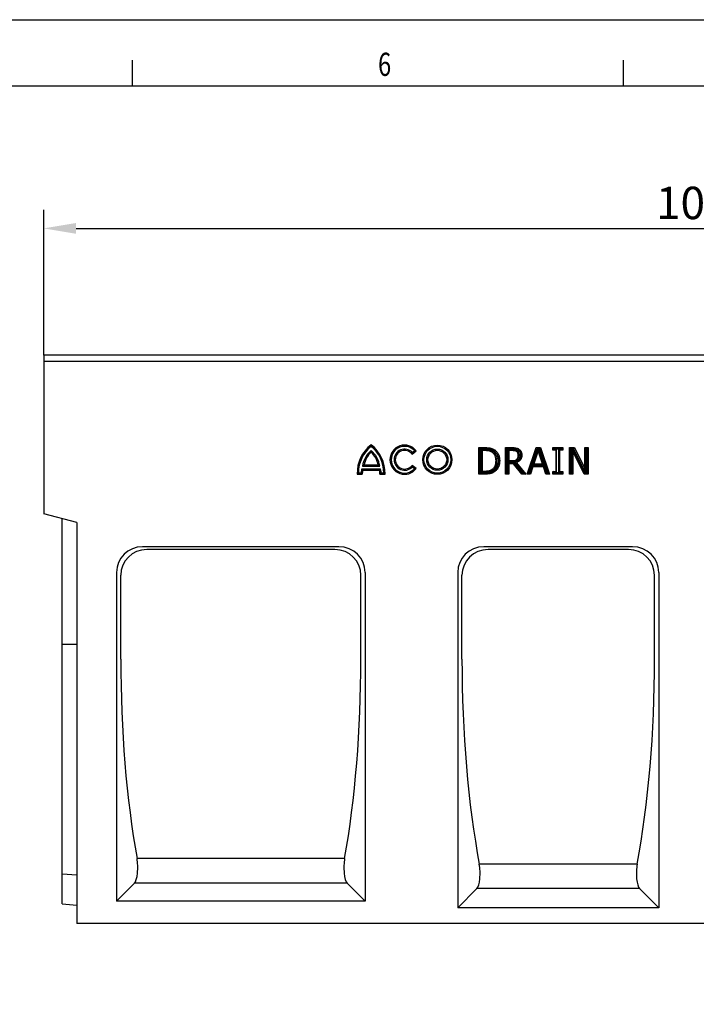
# Model space of a CAD drawing. Extents: x 93 to 3063, y 21 to 2121.
# Drawn here: x 751 to 1262, y 1377 to 2121 of the extents above; entities that cross this region are included whole.
import ezdxf

# ---------------------------------------------------------------- set-up
doc = ezdxf.new("R2010")
doc.units = 0
doc.header["$LTSCALE"] = 7
doc.header["$MEASUREMENT"] = 0
doc.layers.get('DEFPOINTS').update_dxf_attribs({"linetype": 'CONTINUOUS'})
doc.layers.add('AM_0', color=7, linetype='CONTINUOUS', lineweight=30)
for name, color, linetype in [('AM_BOR', 7, 'CONTINUOUS'), ('DUENN-18', 94, 'CONTINUOUS'), ('SICHTBAR', 7, 'CONTINUOUS')]:
    doc.layers.add(name, color=color, linetype=linetype)
doc.styles.add('BEMSTIL', font='isocp3.shx', dxfattribs={"width": 0.8})
doc.styles.get("Standard").update_dxf_attribs({"font": 'SIMPLEX.SHX', "width": 0.8})
doc.dimstyles.new('BEMASS', dxfattribs={"dimtxt": 3.5, "dimasz": 3.5, "dimexe": 1.4, "dimexo": 0, "dimgap": 2, "dimtad": 1, "dimtxsty": 'BEMSTIL', "dimcen": 3, "dimclrd": 3, "dimclre": 3, "dimclrt": 3, "dimadec": 0, "dimazin": 0, "dimtfac": 0.875, "dimtmove": 2, "dimatfit": 3, "dimfxl": 1, "dimtolj": 1, "dimlwd": 25, "dimlwe": 25, "dimarcsym": 0})

# ---------------------------------------------------------------- blocks, each defined once
blk = doc.blocks.new('A2')
at = {"layer": 'AM_BOR', "color": 22}
for p, q in [((148.5, 410), (148.5, 413.9)), ((222.75, 410), (222.75, 413.9))]:
    blk.add_line(p, q, dxfattribs=at)
blk.add_lwpolyline([(0, 420), (594, 420), (594, 0), (0, 0)], close=True, dxfattribs=at)
at = {"layer": 'AM_BOR', "color": 7, "flags": 128}
blk.add_lwpolyline([(10, 10), (10, 410), (584, 410), (584, 10), (10, 10)], dxfattribs=at)
at = {"layer": 'AM_BOR', "color": 22, "width": 0.75}
blk.add_text('6', height=3.5, dxfattribs=at).set_placement((185.62, 411.5))
blk = doc.blocks.new('Razítko_Nové_1')
at = {"layer": 'AM_0', "lineweight": 0}
blk.add_blockref('A2', (2325.9, 849.37), dxfattribs=at)
blk = doc.blocks.new('*D96')
at = {"layer": 'DEFPOINTS', "color": 0, "linetype": 'Continuous', "transparency": 16777216}
for p in [(1768.73, 1963.34), (768.73, 1867.56), (1768.73, 1867.56)]:
    blk.add_point(p, dxfattribs=at)
at = {"layer": 'SICHTBAR', "color": 3, "linetype": 'Continuous', "lineweight": 25, "transparency": 16777216}
for p, q in [((768.73, 1867.56), (768.73, 1977.34)), ((1768.73, 1867.56), (1768.73, 1977.34)), ((793.23, 1963.34), (1744.23, 1963.34))]:
    blk.add_line(p, q, dxfattribs=at)
at = {"layer": 'SICHTBAR', "color": 3, "linetype": 'Continuous', "transparency": 16777216}
for points in [[(793.23, 1967.43), (793.23, 1959.26), (768.73, 1963.34)], [(1744.23, 1967.43), (1744.23, 1959.26), (1768.73, 1963.34)]]:
    blk.add_solid(points, dxfattribs=at)
at = {"layer": 'SICHTBAR', "color": 4, "linetype": 'Continuous', "lineweight": 30, "transparency": 16777216, "insert": (1268.73, 1982.59), "char_height": 24.5, "attachment_point": 5, "style": 'BEMSTIL'}
blk.add_mtext('\\A1;1000', dxfattribs=at)

msp = doc.modelspace()

# ---------------------------------------------------------------- linework, layer by layer
at = {"layer": 'DUENN-18'}
for p, q in [((1016.26, 1798.46), (1016.26, 1799.64)), ((1047.17, 1792.72), (1050.33, 1795.14)), ((1047.3, 1793.99), (1048.99, 1795.29)), ((1097.76, 1797.56), (1102.29, 1797.56)), ((1097.76, 1777.56), (1097.76, 1797.56)), ((1098.69, 1796.63), (1097.76, 1797.56)), ((1098.69, 1796.63), (1102.29, 1796.63)), ((1098.69, 1778.49), (1098.69, 1796.63)), ((1099.36, 1796.21), (1099.36, 1778.91)), ((1099.36, 1796.21), (1100.29, 1795.28)), ((1102.33, 1796.21), (1099.36, 1796.21)), ((1100.29, 1795.28), (1100.29, 1779.84)), ((1102.33, 1795.28), (1100.29, 1795.28)), ((1117.83, 1797.56), (1122.94, 1797.56)), ((1117.83, 1777.56), (1117.83, 1797.56)), ((1118.76, 1796.63), (1117.83, 1797.56)), ((1118.76, 1796.63), (1122.94, 1796.63)), ((1118.76, 1778.49), (1118.76, 1796.63)), ((1119.43, 1796.21), (1119.43, 1786.75)), ((1119.43, 1796.21), (1120.36, 1795.28)), ((1123, 1796.21), (1119.43, 1796.21)), ((1120.36, 1795.28), (1120.36, 1787.69)), ((1123, 1795.28), (1120.36, 1795.28)), ((1123, 1796.21), (1123, 1795.28)), ((1134.11, 1777.56), (1140.93, 1797.56)), ((1135.41, 1778.49), (1141.6, 1796.63)), ((1142.09, 1796.63), (1138.07, 1784.47)), ((1142.58, 1795.14), (1139.36, 1785.41)), ((1140.93, 1797.56), (1144.25, 1797.56)), ((1141.6, 1796.63), (1140.93, 1797.56)), ((1141.6, 1796.63), (1142.09, 1796.63)), ((1142.58, 1796.98), (1142.09, 1796.63)), ((1142.58, 1796.98), (1142.58, 1795.14)), ((1142.58, 1796.98), (1143.07, 1796.63)), ((1145.82, 1785.41), (1142.58, 1795.14)), ((1143.07, 1796.63), (1143.58, 1796.63)), ((1147.11, 1784.47), (1143.07, 1796.63)), ((1143.58, 1796.63), (1144.25, 1797.56)), ((1143.58, 1796.63), (1149.77, 1778.49)), ((1144.25, 1797.56), (1151.07, 1777.56)), ((1153.68, 1797.56), (1161.28, 1797.56)), ((1153.68, 1795.53), (1153.68, 1797.56)), ((1154.61, 1796.63), (1153.68, 1797.56)), ((1154.61, 1796.47), (1153.68, 1795.53)), ((1156.21, 1795.53), (1153.68, 1795.53)), ((1154.61, 1796.63), (1160.34, 1796.63)), ((1154.61, 1796.47), (1154.61, 1796.63)), ((1156.32, 1796.47), (1154.61, 1796.47)), ((1156.32, 1796.47), (1156.21, 1795.53)), ((1156.21, 1779.58), (1156.21, 1795.53)), ((1156.32, 1778.65), (1156.32, 1796.47)), ((1157.81, 1796.47), (1158.74, 1795.53)), ((1160.34, 1796.47), (1157.81, 1796.47)), ((1157.81, 1796.47), (1157.81, 1778.65)), ((1158.74, 1795.53), (1158.74, 1779.58)), ((1161.28, 1795.53), (1158.74, 1795.53)), ((1160.34, 1796.63), (1161.28, 1797.56)), ((1160.34, 1796.63), (1160.34, 1796.47)), ((1160.34, 1796.47), (1161.28, 1795.53)), ((1161.28, 1797.56), (1161.28, 1795.53)), ((1166.16, 1797.56), (1169.95, 1797.56)), ((1166.16, 1777.56), (1166.16, 1797.56)), ((1167.09, 1796.63), (1166.16, 1797.56)), ((1167.09, 1778.49), (1167.09, 1796.63)), ((1167.09, 1796.63), (1167.76, 1796.63)), ((1168.17, 1797.03), (1167.76, 1796.63)), ((1167.76, 1796.63), (1167.76, 1778.49)), ((1168.17, 1797.03), (1168.69, 1794.81)), ((1168.17, 1797.03), (1168.83, 1796.63)), ((1168.69, 1794.81), (1168.69, 1777.56)), ((1177.32, 1777.56), (1168.69, 1794.81)), ((1177.9, 1778.49), (1168.83, 1796.63)), ((1168.83, 1796.63), (1169.37, 1796.63)), ((1169.37, 1796.63), (1169.95, 1797.56)), ((1169.37, 1796.63), (1178.37, 1778.49)), ((1169.95, 1797.56), (1177.81, 1781.72)), ((1177.81, 1797.56), (1180.34, 1797.56)), ((1177.81, 1781.72), (1177.81, 1797.56)), ((1178.74, 1796.63), (1177.81, 1797.56)), ((1178.74, 1778.49), (1178.74, 1796.63)), ((1178.74, 1796.63), (1179.41, 1796.63)), ((1179.41, 1796.63), (1180.34, 1797.56)), ((1179.41, 1796.63), (1179.41, 1778.49)), ((1180.34, 1797.56), (1180.34, 1777.56)), ((1119.43, 1786.75), (1120.36, 1787.69)), ((1120.36, 1787.69), (1122.71, 1787.69)), ((1009.29, 1781.41), (1023.23, 1781.41)), ((1009.77, 1783.52), (1010.88, 1784.45)), ((1009.77, 1783.52), (1022.75, 1783.52)), ((1009.97, 1780.48), (1022.55, 1780.48)), ((1010.88, 1784.45), (1021.64, 1784.45)), ((1022.75, 1783.52), (1021.64, 1784.45)), ((1023.23, 1781.41), (1022.55, 1780.48)), ((1050.33, 1781.69), (1047.17, 1784.12)), ((1047.3, 1782.84), (1047.17, 1784.12)), ((1048.99, 1781.54), (1047.3, 1782.84)), ((1099.36, 1778.91), (1100.29, 1779.84)), ((1100.29, 1779.84), (1102.33, 1779.84)), ((1119.43, 1786.75), (1122.71, 1786.75)), ((1119.43, 1786.34), (1120.36, 1785.41)), ((1124.43, 1786.34), (1119.43, 1786.34)), ((1119.43, 1786.34), (1119.43, 1778.49)), ((1120.36, 1785.41), (1120.36, 1777.56)), ((1123.99, 1785.41), (1120.36, 1785.41)), ((1124.43, 1786.34), (1123.99, 1785.41)), ((1130.29, 1777.56), (1123.99, 1785.41)), ((1130.74, 1778.49), (1124.43, 1786.34)), ((1124.65, 1786.54), (1131.3, 1778.49)), ((1126.17, 1786.16), (1133.28, 1777.56)), ((1137.94, 1784.06), (1136.11, 1778.49)), ((1138.61, 1783.13), (1136.78, 1777.56)), ((1137.94, 1784.06), (1138.61, 1783.13)), ((1147.24, 1784.06), (1137.94, 1784.06)), ((1138.07, 1784.47), (1139.36, 1785.41)), ((1138.07, 1784.47), (1147.11, 1784.47)), ((1146.57, 1783.13), (1138.61, 1783.13)), ((1139.36, 1785.41), (1145.82, 1785.41)), ((1147.11, 1784.47), (1145.82, 1785.41)), ((1147.24, 1784.06), (1146.57, 1783.13)), ((1148.4, 1777.56), (1146.57, 1783.13)), ((1149.07, 1778.49), (1147.24, 1784.06)), ((1178.6, 1778.35), (1177.81, 1781.72)), ((1006.65, 1778.49), (1005.73, 1777.56)), ((1005.73, 1777.56), (1009.58, 1777.56)), ((1006.65, 1778.49), (1008.68, 1778.49)), ((1023.84, 1778.49), (1022.94, 1777.56)), ((1022.94, 1777.56), (1026.79, 1777.56)), ((1023.84, 1778.49), (1025.87, 1778.49)), ((1098.69, 1778.49), (1097.76, 1777.56)), ((1102.34, 1777.56), (1097.76, 1777.56)), ((1102.34, 1778.49), (1098.69, 1778.49)), ((1099.36, 1778.91), (1102.33, 1778.91)), ((1102.34, 1778.49), (1102.34, 1777.56)), ((1118.76, 1778.49), (1117.83, 1777.56)), ((1120.36, 1777.56), (1117.83, 1777.56)), ((1119.43, 1778.49), (1118.76, 1778.49)), ((1119.43, 1778.49), (1120.36, 1777.56)), ((1130.74, 1778.49), (1130.29, 1777.56)), ((1133.28, 1777.56), (1130.29, 1777.56)), ((1131.3, 1778.49), (1130.74, 1778.49)), ((1131.3, 1778.49), (1133.28, 1777.56)), ((1135.41, 1778.49), (1134.11, 1777.56)), ((1136.78, 1777.56), (1134.11, 1777.56)), ((1136.11, 1778.49), (1135.41, 1778.49)), ((1136.11, 1778.49), (1136.78, 1777.56)), ((1149.07, 1778.49), (1148.4, 1777.56)), ((1151.07, 1777.56), (1148.4, 1777.56)), ((1149.77, 1778.49), (1149.07, 1778.49)), ((1149.77, 1778.49), (1151.07, 1777.56)), ((1153.68, 1779.58), (1156.21, 1779.58)), ((1153.68, 1777.56), (1153.68, 1779.58)), ((1154.61, 1778.65), (1153.68, 1779.58)), ((1154.61, 1778.49), (1153.68, 1777.56)), ((1161.28, 1777.56), (1153.68, 1777.56)), ((1154.61, 1778.49), (1154.61, 1778.65)), ((1154.61, 1778.65), (1156.32, 1778.65)), ((1160.34, 1778.49), (1154.61, 1778.49)), ((1156.32, 1778.65), (1156.21, 1779.58)), ((1157.81, 1778.65), (1158.74, 1779.58)), ((1157.81, 1778.65), (1160.34, 1778.65)), ((1158.74, 1779.58), (1161.28, 1779.58)), ((1160.34, 1778.65), (1161.28, 1779.58)), ((1160.34, 1778.65), (1160.34, 1778.49)), ((1160.34, 1778.49), (1161.28, 1777.56)), ((1161.28, 1779.58), (1161.28, 1777.56)), ((1167.09, 1778.49), (1166.16, 1777.56)), ((1168.69, 1777.56), (1166.16, 1777.56)), ((1167.76, 1778.49), (1167.09, 1778.49)), ((1167.76, 1778.49), (1168.69, 1777.56)), ((1177.9, 1778.49), (1177.32, 1777.56)), ((1180.34, 1777.56), (1177.32, 1777.56)), ((1178.37, 1778.49), (1177.9, 1778.49)), ((1178.6, 1778.35), (1178.37, 1778.49)), ((1178.6, 1778.35), (1178.74, 1778.49)), ((1179.41, 1778.49), (1178.74, 1778.49)), ((1179.41, 1778.49), (1180.34, 1777.56)), ((988.74, 1720.44), (846.72, 1720.44)), ((1210.74, 1720.44), (1104.72, 1720.44)), ((826.95, 1637.56), (826.95, 1701.05)), ((1008.52, 1637.56), (1008.52, 1701.05)), ((1084.95, 1637.56), (1084.95, 1701.05)), ((1230.52, 1637.56), (1230.52, 1701.05)), ((996.22, 1486.95), (839.25, 1486.95)), ((1217.41, 1482.56), (1098.05, 1482.56)), ((823.73, 1454.56), (837.36, 1468.19)), ((998.1, 1468.19), (837.36, 1468.19)), ((1011.73, 1454.56), (998.1, 1468.19)), ((1081.73, 1449.56), (1096.25, 1464.08)), ((1219.21, 1464.08), (1096.25, 1464.08)), ((1233.73, 1449.56), (1219.21, 1464.08))]:
    msp.add_line(p, q, dxfattribs=at)
at = {"layer": 'DUENN-18', "flags": 128}
for points in [[(1102.29, 1796.63), (1102.29, 1796.91), (1102.29, 1797.19), (1102.29, 1797.56)], [(1102.33, 1796.21), (1102.33, 1795.93), (1102.33, 1795.65), (1102.33, 1795.28)], [(1108.1, 1794.87), (1107.96, 1794.63), (1107.82, 1794.39), (1107.62, 1794.07)], [(1108.9, 1795.19), (1109.16, 1795.58), (1109.41, 1795.97)], [(1122.94, 1796.63), (1122.94, 1796.91), (1122.94, 1797.19), (1122.94, 1797.56)], [(1126.71, 1795.37), (1126.55, 1795.13), (1126.39, 1794.9), (1126.19, 1794.59)], [(1127.47, 1795.71), (1127.62, 1795.94), (1127.78, 1796.18), (1127.99, 1796.49)], [(1111.6, 1787.58), (1111.32, 1787.58), (1111.04, 1787.58), (1110.67, 1787.58)], [(1112.52, 1787.54), (1112.8, 1787.54), (1113.08, 1787.54), (1113.45, 1787.54)], [(1122.71, 1786.75), (1122.71, 1787.03), (1122.71, 1787.31), (1122.71, 1787.69)], [(1126.97, 1788.06), (1126.78, 1788.26), (1126.58, 1788.46), (1126.32, 1788.73)], [(1128.39, 1791.92), (1128.11, 1791.92), (1127.83, 1791.92), (1127.45, 1791.91)], [(1129.3, 1792.08), (1129.58, 1792.08), (1129.86, 1792.08), (1130.24, 1792.08)], [(1102.33, 1778.91), (1102.33, 1779.19), (1102.33, 1779.46), (1102.33, 1779.84)], [(1108.41, 1780.4), (1108.25, 1780.63), (1108.09, 1780.86), (1107.88, 1781.17)], [(1108.88, 1779.94), (1109.14, 1779.55), (1109.39, 1779.16)], [(1124.65, 1786.54), (1125.41, 1786.35), (1126.17, 1786.16)]]:
    msp.add_lwpolyline(points, dxfattribs=at)
at = {"layer": 'DUENN-18'}
for radius in [11.04, 10.11, 8.02, 7.09]:
    msp.add_circle((1066.32, 1788.42), radius, dxfattribs=at)
for centre, radius, start, end in [((1032.36, 1778.41), 26.64, 127.17751, 181.83487), ((1032.36, 1778.41), 25.71, 128.77088, 179.82264), ((1028.8, 1780.82), 19.22, 130.72452, 171.95093), ((1000.16, 1778.41), 26.64, 358.16513, 52.82249), ((1000.16, 1778.41), 25.71, 0.17736, 51.22912), ((1003.72, 1780.82), 19.22, 8.04907, 49.27548), ((1041.57, 1788.42), 11.05, 37.5, 322.5), ((1041.57, 1788.42), 10.12, 42.789, 317.211), ((1041.57, 1788.42), 8, 44.1981, 315.8019), ((1041.57, 1788.42), 7.06, 37.5, 322.5), ((1028.8, 1780.82), 18.29, 133.29051, 168.57033), ((1003.72, 1780.82), 18.29, 11.42967, 46.70949), ((1019.67, 1777.69), 11.02, 160.28638, 175.84104), ((1019.67, 1777.69), 10.09, 163.97543, 180.75792), ((1012.85, 1777.69), 10.09, 359.24208, 16.02457), ((1012.85, 1777.69), 11.02, 4.15896, 19.71362)]:
    msp.add_arc(centre, radius, start, end, dxfattribs=at)
for centre, major_axis, ratio, start_param, end_param in [((847.65, 1700.13), (17.55, -11.55), 0.952213, 2.175515, 3.701352), ((987.81, 1700.13), (-17.55, -11.55), 0.952213, 2.581833, 4.107671), ((1105.65, 1700.13), (17.55, -11.55), 0.952213, 2.175515, 3.701352), ((1209.81, 1700.13), (-17.55, -11.55), 0.952213, 2.581833, 4.107671), ((899.29, 1637.56), (0, 270), 0.267949, 1.570796, 2.162527), ((936.17, 1637.56), (0, 270), 0.267949, 4.120658, 4.712389), ((1157.29, 1637.56), (0, 270), 0.267949, 1.570796, 2.182256), ((1158.17, 1637.56), (0, 270), 0.267949, 4.10093, 4.712389), ((836.51, 1480.09), (0, 12.31), 0.267949, 3.403392, 5.30412), ((998.95, 1480.09), (0, 12.31), 0.267949, 0.979066, 2.879793), ((1095.42, 1475.67), (0, 12), 0.267949, 3.403392, 5.323848), ((1220.04, 1475.67), (0, 12), 0.267949, 0.959337, 2.879793)]:
    msp.add_ellipse(centre, major_axis=major_axis, ratio=ratio, start_param=start_param, end_param=end_param, dxfattribs=at)
for points in [[(1016.26, 1795.39), (1016.26, 1794.98), (1016.26, 1794.56), (1016.26, 1794.13)], [(1048.99, 1795.29), (1049.45, 1795.25), (1049.89, 1795.2), (1050.33, 1795.14)], [(1047.3, 1793.99), (1047.27, 1793.57), (1047.23, 1793.15), (1047.17, 1792.72)], [(1009.29, 1781.41), (1009.51, 1781.1), (1009.74, 1780.79), (1009.97, 1780.48)], [(1048.99, 1781.54), (1049.45, 1781.58), (1049.89, 1781.63), (1050.33, 1781.69)], [(1008.68, 1778.49), (1008.97, 1778.18), (1009.27, 1777.87), (1009.58, 1777.56)], [(1025.87, 1778.49), (1026.18, 1778.18), (1026.49, 1777.87), (1026.79, 1777.56)]]:
    msp.add_open_spline(points, degree=3, dxfattribs=at)
for points, knots in [([(1102.29, 1797.56), (1103.17, 1797.54), (1104.69, 1797.51), (1107.15, 1797.14), (1108.56, 1796.41), (1109.41, 1795.97)], [0, 0, 0, 0, 0.358522, 0.615086, 1, 1, 1, 1]), ([(1102.29, 1796.63), (1102.44, 1796.63), (1102.59, 1796.62), (1102.82, 1796.62), (1102.89, 1796.62), (1103.04, 1796.62), (1103.11, 1796.62), (1103.26, 1796.61), (1103.34, 1796.61), (1103.49, 1796.6), (1103.56, 1796.6), (1103.79, 1796.59), (1103.94, 1796.58), (1104.23, 1796.57), (1104.37, 1796.55), (1104.67, 1796.53), (1104.81, 1796.51), (1105.11, 1796.48), (1105.25, 1796.46), (1105.53, 1796.42), (1105.67, 1796.4), (1105.95, 1796.35), (1106.08, 1796.32), (1106.36, 1796.26), (1106.5, 1796.22), (1106.77, 1796.15), (1106.9, 1796.11), (1107.17, 1796.02), (1107.3, 1795.98), (1107.56, 1795.88), (1107.69, 1795.82), (1107.89, 1795.74), (1107.95, 1795.71), (1108.08, 1795.65), (1108.14, 1795.63), (1108.26, 1795.57), (1108.32, 1795.54), (1108.43, 1795.48), (1108.49, 1795.44), (1108.6, 1795.38), (1108.67, 1795.34), (1108.78, 1795.27), (1108.84, 1795.23), (1108.9, 1795.19)], [0.0004673, 0.0004673, 0.0004673, 0.0004673, 0.0625, 0.0625, 0.09375, 0.09375, 0.125, 0.125, 0.15625, 0.15625, 0.1875, 0.1875, 0.25, 0.25, 0.3125, 0.3125, 0.375, 0.375, 0.4375, 0.4375, 0.5, 0.5, 0.5625, 0.5625, 0.625, 0.625, 0.6875, 0.6875, 0.75, 0.75, 0.8125, 0.8125, 0.84375, 0.84375, 0.875, 0.875, 0.90625, 0.90625, 0.9375, 0.9375, 0.96875, 0.96875, 0.9969996, 0.9969996, 0.9969996, 0.9969996]), ([(1108.1, 1794.87), (1107.3, 1795.26), (1105.99, 1795.9), (1104, 1796.18), (1102.89, 1796.2), (1102.33, 1796.21)], [0, 0, 0, 0, 0.445455, 0.720486, 1, 1, 1, 1]), ([(1107.62, 1794.07), (1106.81, 1794.46), (1105.57, 1795.05), (1103.73, 1795.25), (1102.8, 1795.27), (1102.33, 1795.28)], [0, 0, 0, 0, 0.487767, 0.742346, 1, 1, 1, 1]), ([(1111.6, 1787.58), (1111.58, 1788.25), (1111.53, 1789.62), (1110.94, 1791.71), (1109.84, 1793.62), (1108.65, 1794.48), (1108.1, 1794.87)], [0, 0, 0, 0, 0.237951, 0.483758, 0.764755, 1, 1, 1, 1]), ([(1108.9, 1795.19), (1109.6, 1794.62), (1111.01, 1793.47), (1112.32, 1790.72), (1112.45, 1788.67), (1112.52, 1787.54)], [0, 0, 0, 0, 0.304178, 0.616057, 1, 1, 1, 1]), ([(1109.41, 1795.97), (1109.58, 1795.86), (1109.75, 1795.74), (1110.08, 1795.49), (1110.23, 1795.37), (1110.69, 1794.96), (1110.97, 1794.67), (1111.5, 1794.04), (1111.74, 1793.71), (1112.17, 1793.02), (1112.36, 1792.67), (1112.7, 1791.93), (1112.85, 1791.54), (1113.08, 1790.76), (1113.17, 1790.36), (1113.32, 1789.57), (1113.37, 1789.16), (1113.42, 1788.56), (1113.43, 1788.36), (1113.45, 1787.95), (1113.45, 1787.74), (1113.45, 1787.54)], [0, 0, 0, 0, 0.0625, 0.0625, 0.125, 0.125, 0.25, 0.25, 0.375, 0.375, 0.5, 0.5, 0.625, 0.625, 0.75, 0.75, 0.875, 0.875, 0.9375, 0.9375, 1, 1, 1, 1]), ([(1122.94, 1797.56), (1123.38, 1797.55), (1124.27, 1797.54), (1125.8, 1797.42), (1127.08, 1797.06), (1127.81, 1796.6), (1127.99, 1796.49)], [0, 0, 0, 0, 0.253155, 0.506469, 0.880518, 1, 1, 1, 1]), ([(1122.94, 1796.63), (1123.16, 1796.63), (1123.37, 1796.62), (1123.79, 1796.61), (1124, 1796.61), (1124.31, 1796.59), (1124.41, 1796.58), (1124.62, 1796.57), (1124.72, 1796.56), (1125.03, 1796.53), (1125.23, 1796.51), (1125.52, 1796.47), (1125.62, 1796.45), (1125.76, 1796.43), (1125.8, 1796.42), (1125.89, 1796.4), (1125.94, 1796.39), (1126.02, 1796.37), (1126.07, 1796.36), (1126.15, 1796.34), (1126.19, 1796.32), (1126.28, 1796.3), (1126.32, 1796.28), (1126.41, 1796.25), (1126.45, 1796.24), (1126.54, 1796.2), (1126.58, 1796.19), (1126.67, 1796.15), (1126.71, 1796.13), (1126.79, 1796.1), (1126.83, 1796.08), (1126.91, 1796.04), (1126.95, 1796.02), (1127.03, 1795.98), (1127.06, 1795.96), (1127.14, 1795.91), (1127.18, 1795.89), (1127.3, 1795.82), (1127.38, 1795.77), (1127.47, 1795.71)], [0.0006777, 0.0006777, 0.0006777, 0.0006777, 0.125, 0.125, 0.25, 0.25, 0.3125, 0.3125, 0.375, 0.375, 0.5, 0.5, 0.5625, 0.5625, 0.59375, 0.59375, 0.625, 0.625, 0.65625, 0.65625, 0.6875, 0.6875, 0.71875, 0.71875, 0.75, 0.75, 0.78125, 0.78125, 0.8125, 0.8125, 0.84375, 0.84375, 0.875, 0.875, 0.90625, 0.90625, 0.9375, 0.9375, 0.9960034, 0.9960034, 0.9960034, 0.9960034]), ([(1126.71, 1795.37), (1126.59, 1795.44), (1126.45, 1795.53), (1126.27, 1795.62), (1126.26, 1795.63), (1126.24, 1795.64), (1126.23, 1795.64), (1126.19, 1795.66), (1126.17, 1795.67), (1126.11, 1795.7), (1126.07, 1795.72), (1125.95, 1795.77), (1125.86, 1795.8), (1125.7, 1795.86), (1125.62, 1795.89), (1125.45, 1795.94), (1125.37, 1795.96), (1125.25, 1795.99), (1125.21, 1796), (1125.13, 1796.02), (1125.09, 1796.03), (1125.01, 1796.05), (1124.97, 1796.05), (1124.89, 1796.07), (1124.85, 1796.08), (1124.77, 1796.09), (1124.73, 1796.1), (1124.64, 1796.11), (1124.6, 1796.12), (1124.52, 1796.13), (1124.48, 1796.13), (1124.4, 1796.14), (1124.36, 1796.15), (1124.25, 1796.16), (1124.17, 1796.17), (1124.06, 1796.17), (1124.02, 1796.18), (1123.95, 1796.18), (1123.91, 1796.19), (1123.8, 1796.19), (1123.72, 1796.2), (1123.6, 1796.2), (1123.56, 1796.21), (1123.49, 1796.21), (1123.45, 1796.21), (1123.27, 1796.21), (1123.13, 1796.21), (1123, 1796.21)], [-0.009247, -0.009247, -0.009247, -0.009247, 0.1175, 0.1175, 0.125469, 0.125469, 0.133437, 0.133437, 0.149375, 0.149375, 0.18125, 0.18125, 0.245, 0.245, 0.30875, 0.30875, 0.3725, 0.3725, 0.404375, 0.404375, 0.43625, 0.43625, 0.468125, 0.468125, 0.5, 0.5, 0.531875, 0.531875, 0.56375, 0.56375, 0.595625, 0.595625, 0.6275, 0.6275, 0.69125, 0.69125, 0.723125, 0.723125, 0.755, 0.755, 0.81875, 0.81875, 0.850625, 0.850625, 0.8825, 0.8825, 1.000003, 1.000003, 1.000003, 1.000003]), ([(1126.19, 1794.59), (1125.78, 1794.79), (1125.08, 1795.14), (1123.98, 1795.26), (1123.33, 1795.27), (1123, 1795.28)], [0, 0, 0, 0, 0.4068, 0.701254, 1, 1, 1, 1]), ([(1127.45, 1791.91), (1127.42, 1792.36), (1127.36, 1793.11), (1126.87, 1794.05), (1126.41, 1794.41), (1126.19, 1794.59)], [0, 0, 0, 0, 0.433799, 0.723549, 1, 1, 1, 1]), ([(1128.39, 1791.92), (1128.38, 1792.05), (1128.38, 1792.19), (1128.36, 1792.42), (1128.36, 1792.5), (1128.34, 1792.66), (1128.32, 1792.75), (1128.3, 1792.91), (1128.28, 1793), (1128.24, 1793.16), (1128.22, 1793.24), (1128.18, 1793.36), (1128.17, 1793.4), (1128.14, 1793.48), (1128.13, 1793.52), (1128.09, 1793.63), (1128.06, 1793.71), (1127.99, 1793.87), (1127.95, 1793.95), (1127.89, 1794.06), (1127.87, 1794.1), (1127.83, 1794.18), (1127.81, 1794.22), (1127.68, 1794.42), (1127.58, 1794.57), (1127.41, 1794.76), (1127.35, 1794.83), (1127.25, 1794.93), (1127.22, 1794.96), (1127.15, 1795.02), (1127.12, 1795.05), (1126.94, 1795.2), (1126.81, 1795.29), (1126.71, 1795.37)], [-0.006522, -0.006522, -0.006522, -0.006522, 0.1175, 0.1175, 0.18125, 0.18125, 0.245, 0.245, 0.30875, 0.30875, 0.3725, 0.3725, 0.404375, 0.404375, 0.43625, 0.43625, 0.5, 0.5, 0.56375, 0.56375, 0.595625, 0.595625, 0.6275, 0.6275, 0.755, 0.755, 0.81875, 0.81875, 0.850625, 0.850625, 0.8825, 0.8825, 1.009898, 1.009898, 1.009898, 1.009898]), ([(1127.47, 1795.71), (1127.55, 1795.65), (1127.63, 1795.6), (1127.78, 1795.49), (1127.85, 1795.44), (1127.98, 1795.33), (1128.04, 1795.27), (1128.16, 1795.16), (1128.22, 1795.09), (1128.4, 1794.9), (1128.51, 1794.76), (1128.66, 1794.54), (1128.71, 1794.47), (1128.8, 1794.32), (1128.84, 1794.25), (1129.03, 1793.87), (1129.14, 1793.54), (1129.22, 1793.11), (1129.24, 1793.02), (1129.26, 1792.84), (1129.27, 1792.75), (1129.28, 1792.57), (1129.29, 1792.47), (1129.3, 1792.27), (1129.3, 1792.18), (1129.3, 1792.08)], [0.0040474, 0.0040474, 0.0040474, 0.0040474, 0.0625, 0.0625, 0.125, 0.125, 0.1875, 0.1875, 0.25, 0.25, 0.375, 0.375, 0.4375, 0.4375, 0.5, 0.5, 0.75, 0.75, 0.8125, 0.8125, 0.875, 0.875, 0.9375, 0.9375, 0.9959384, 0.9959384, 0.9959384, 0.9959384]), ([(1127.99, 1796.49), (1128.49, 1796.08), (1129.4, 1795.34), (1130.15, 1793.72), (1130.21, 1792.64), (1130.24, 1792.08)], [0, 0, 0, 0, 0.37391, 0.6755472, 1, 1, 1, 1]), ([(1110.67, 1787.58), (1110.65, 1788.19), (1110.6, 1789.44), (1110.09, 1791.31), (1109.12, 1792.99), (1108.09, 1793.73), (1107.62, 1794.07)], [0, 0, 0, 0, 0.244655, 0.497303, 0.771103, 1, 1, 1, 1]), ([(1107.88, 1781.17), (1107.98, 1781.24), (1108.09, 1781.32), (1108.32, 1781.5), (1108.44, 1781.59), (1108.58, 1781.72), (1108.61, 1781.75), (1108.67, 1781.8), (1108.7, 1781.83), (1108.78, 1781.91), (1108.83, 1781.97), (1108.99, 1782.14), (1109.09, 1782.26), (1109.28, 1782.5), (1109.38, 1782.63), (1109.55, 1782.88), (1109.63, 1783.02), (1109.78, 1783.29), (1109.85, 1783.42), (1109.95, 1783.64), (1109.98, 1783.71), (1110.04, 1783.85), (1110.07, 1783.92), (1110.13, 1784.07), (1110.15, 1784.14), (1110.2, 1784.29), (1110.23, 1784.36), (1110.27, 1784.51), (1110.3, 1784.58), (1110.34, 1784.73), (1110.36, 1784.81), (1110.41, 1785.03), (1110.45, 1785.18), (1110.5, 1785.49), (1110.53, 1785.64), (1110.59, 1786.1), (1110.62, 1786.41), (1110.66, 1787.01), (1110.66, 1787.29), (1110.67, 1787.58)], [0.000012, 0.000012, 0.000012, 0.000012, 0.05375, 0.05375, 0.1175, 0.1175, 0.133437, 0.133437, 0.149375, 0.149375, 0.18125, 0.18125, 0.245, 0.245, 0.30875, 0.30875, 0.3725, 0.3725, 0.43625, 0.43625, 0.468125, 0.468125, 0.5, 0.5, 0.531875, 0.531875, 0.56375, 0.56375, 0.595625, 0.595625, 0.6275, 0.6275, 0.69125, 0.69125, 0.755, 0.755, 0.8825, 0.8825, 1.000113, 1.000113, 1.000113, 1.000113]), ([(1108.41, 1780.4), (1108.52, 1780.48), (1108.64, 1780.57), (1108.9, 1780.76), (1109.04, 1780.88), (1109.21, 1781.03), (1109.24, 1781.06), (1109.31, 1781.13), (1109.35, 1781.16), (1109.44, 1781.26), (1109.51, 1781.32), (1109.69, 1781.52), (1109.81, 1781.66), (1110.03, 1781.94), (1110.14, 1782.09), (1110.34, 1782.38), (1110.43, 1782.54), (1110.61, 1782.85), (1110.69, 1783.01), (1110.8, 1783.25), (1110.84, 1783.33), (1110.91, 1783.5), (1110.94, 1783.58), (1111, 1783.74), (1111.03, 1783.83), (1111.09, 1783.99), (1111.11, 1784.07), (1111.17, 1784.24), (1111.19, 1784.32), (1111.24, 1784.49), (1111.26, 1784.57), (1111.32, 1784.83), (1111.36, 1785), (1111.42, 1785.33), (1111.45, 1785.5), (1111.52, 1786), (1111.55, 1786.33), (1111.59, 1786.98), (1111.6, 1787.29), (1111.6, 1787.58)], [-0.003814, -0.003814, -0.003814, -0.003814, 0.05375, 0.05375, 0.1175, 0.1175, 0.133437, 0.133437, 0.149375, 0.149375, 0.18125, 0.18125, 0.245, 0.245, 0.30875, 0.30875, 0.3725, 0.3725, 0.43625, 0.43625, 0.468125, 0.468125, 0.5, 0.5, 0.531875, 0.531875, 0.56375, 0.56375, 0.595625, 0.595625, 0.6275, 0.6275, 0.69125, 0.69125, 0.755, 0.755, 0.8825, 0.8825, 1.001685, 1.001685, 1.001685, 1.001685]), ([(1112.52, 1787.54), (1112.52, 1787.34), (1112.52, 1787.15), (1112.5, 1786.79), (1112.49, 1786.6), (1112.45, 1786.23), (1112.43, 1786.05), (1112.38, 1785.68), (1112.34, 1785.5), (1112.27, 1785.14), (1112.22, 1784.95), (1112.13, 1784.6), (1112.08, 1784.42), (1111.97, 1784.08), (1111.9, 1783.9), (1111.8, 1783.65), (1111.77, 1783.56), (1111.71, 1783.43), (1111.69, 1783.39), (1111.66, 1783.31), (1111.64, 1783.27), (1111.6, 1783.18), (1111.58, 1783.14), (1111.54, 1783.06), (1111.52, 1783.02), (1111.48, 1782.94), (1111.46, 1782.9), (1111.41, 1782.82), (1111.39, 1782.78), (1111.35, 1782.7), (1111.33, 1782.66), (1111.28, 1782.57), (1111.26, 1782.53), (1111.21, 1782.45), (1111.19, 1782.41), (1111.14, 1782.33), (1111.11, 1782.29), (1111.07, 1782.21), (1111.04, 1782.18), (1111, 1782.1), (1110.97, 1782.07), (1110.92, 1781.99), (1110.9, 1781.95), (1110.85, 1781.88), (1110.82, 1781.84), (1110.77, 1781.77), (1110.74, 1781.73), (1110.68, 1781.66), (1110.65, 1781.62), (1110.6, 1781.55), (1110.57, 1781.51), (1110.51, 1781.44), (1110.49, 1781.4), (1110.43, 1781.33), (1110.4, 1781.3), (1110.34, 1781.23), (1110.32, 1781.2), (1110.26, 1781.13), (1110.23, 1781.1), (1110.17, 1781.03), (1110.14, 1781), (1110.07, 1780.94), (1110.04, 1780.9), (1109.98, 1780.84), (1109.95, 1780.81), (1109.85, 1780.71), (1109.78, 1780.65), (1109.65, 1780.53), (1109.59, 1780.47), (1109.45, 1780.36), (1109.38, 1780.31), (1109.18, 1780.15), (1109.04, 1780.05), (1108.88, 1779.94)], [0.0010851, 0.0010851, 0.0010851, 0.0010851, 0.0625, 0.0625, 0.125, 0.125, 0.1875, 0.1875, 0.25, 0.25, 0.3125, 0.3125, 0.375, 0.375, 0.4375, 0.4375, 0.46875, 0.46875, 0.484375, 0.484375, 0.5, 0.5, 0.515625, 0.515625, 0.53125, 0.53125, 0.546875, 0.546875, 0.5625, 0.5625, 0.578125, 0.578125, 0.59375, 0.59375, 0.609375, 0.609375, 0.625, 0.625, 0.640625, 0.640625, 0.65625, 0.65625, 0.671875, 0.671875, 0.6875, 0.6875, 0.703125, 0.703125, 0.71875, 0.71875, 0.734375, 0.734375, 0.75, 0.75, 0.765625, 0.765625, 0.78125, 0.78125, 0.796875, 0.796875, 0.8125, 0.8125, 0.828125, 0.828125, 0.84375, 0.84375, 0.875, 0.875, 0.90625, 0.90625, 0.9375, 0.9375, 0.9967014, 0.9967014, 0.9967014, 0.9967014]), ([(1113.45, 1787.54), (1113.42, 1786.84), (1113.36, 1785.42), (1112.68, 1783.06), (1111.42, 1780.78), (1110, 1779.64), (1109.39, 1779.16)], [0, 0, 0, 0, 0.215742, 0.438477, 0.760535, 1, 1, 1, 1]), ([(1122.71, 1787.69), (1123.15, 1787.7), (1124.03, 1787.74), (1125.33, 1787.95), (1126, 1788.48), (1126.32, 1788.73)], [0, 0, 0, 0, 0.344321, 0.690031, 1, 1, 1, 1]), ([(1122.71, 1786.75), (1122.86, 1786.75), (1123.02, 1786.76), (1123.28, 1786.76), (1123.37, 1786.77), (1123.55, 1786.78), (1123.64, 1786.79), (1123.82, 1786.8), (1123.91, 1786.81), (1124.09, 1786.83), (1124.18, 1786.84), (1124.36, 1786.87), (1124.44, 1786.88), (1124.62, 1786.91), (1124.72, 1786.93), (1124.9, 1786.96), (1125, 1786.98), (1125.14, 1787.02), (1125.19, 1787.03), (1125.27, 1787.05), (1125.29, 1787.06), (1125.34, 1787.08), (1125.37, 1787.09), (1125.5, 1787.13), (1125.6, 1787.17), (1125.75, 1787.23), (1125.8, 1787.25), (1125.89, 1787.3), (1125.94, 1787.32), (1126.16, 1787.44), (1126.35, 1787.54), (1126.63, 1787.75), (1126.71, 1787.82), (1126.85, 1787.95), (1126.91, 1788.01), (1126.97, 1788.06)], [-0.001042, -0.001042, -0.001042, -0.001042, 0.1175, 0.1175, 0.18125, 0.18125, 0.245, 0.245, 0.30875, 0.30875, 0.3725, 0.3725, 0.43625, 0.43625, 0.5, 0.5, 0.56375, 0.56375, 0.595625, 0.595625, 0.611563, 0.611563, 0.6275, 0.6275, 0.69125, 0.69125, 0.723125, 0.723125, 0.755, 0.755, 0.8825, 0.8825, 0.94625, 0.94625, 1.00663, 1.00663, 1.00663, 1.00663]), ([(1129.3, 1792.08), (1129.3, 1792), (1129.3, 1791.93), (1129.3, 1791.78), (1129.3, 1791.71), (1129.29, 1791.5), (1129.27, 1791.36), (1129.24, 1791.08), (1129.21, 1790.94), (1129.17, 1790.72), (1129.16, 1790.65), (1129.13, 1790.52), (1129.11, 1790.45), (1129.06, 1790.25), (1129.01, 1790.12), (1128.91, 1789.86), (1128.86, 1789.73), (1128.75, 1789.49), (1128.69, 1789.37), (1128.55, 1789.14), (1128.47, 1789.03), (1128.23, 1788.69), (1128.04, 1788.48), (1127.75, 1788.19), (1127.65, 1788.1), (1127.43, 1787.92), (1127.32, 1787.83), (1127.09, 1787.67), (1126.97, 1787.59), (1126.73, 1787.44), (1126.61, 1787.38), (1126.42, 1787.28), (1126.36, 1787.25), (1126.23, 1787.19), (1126.16, 1787.16), (1126.02, 1787.1), (1125.95, 1787.07), (1125.8, 1787.01), (1125.72, 1786.98), (1125.65, 1786.95), (1125.31, 1786.81), (1124.98, 1786.68), (1124.65, 1786.54)], [0.002734, 0.002734, 0.002734, 0.002734, 0.03202, 0.03202, 0.06404, 0.06404, 0.128079, 0.128079, 0.192119, 0.192119, 0.224139, 0.224139, 0.256158, 0.256158, 0.320198, 0.320198, 0.384238, 0.384238, 0.448277, 0.448277, 0.512317, 0.512317, 0.640396, 0.640396, 0.704435, 0.704435, 0.768475, 0.768475, 0.832515, 0.832515, 0.896554, 0.896554, 0.928574, 0.928574, 0.960594, 0.960594, 0.992614, 0.992614, 1.024633, 1.024633, 1.024633, 1.165631, 1.165631, 1.165631, 1.165631]), ([(1130.24, 1792.08), (1130.16, 1791.18), (1130.03, 1789.63), (1128.81, 1787.81), (1127.5, 1786.74), (1126.55, 1786.32), (1126.17, 1786.16)], [0, 0, 0, 0, 0.350798, 0.595096, 0.838339, 1, 1, 1, 1]), ([(1126.32, 1788.73), (1126.61, 1789.08), (1127.22, 1789.84), (1127.43, 1791.02), (1127.45, 1791.73), (1127.45, 1791.91)], [0, 0, 0, 0, 0.387877, 0.836232, 1, 1, 1, 1]), ([(1126.97, 1788.06), (1127.26, 1788.4), (1127.91, 1789.15), (1128.33, 1790.54), (1128.37, 1791.5), (1128.39, 1791.92)], [0, 0, 0, 0, 0.316492, 0.701643, 1, 1, 1, 1]), ([(1102.33, 1779.84), (1102.55, 1779.84), (1102.78, 1779.84), (1103.07, 1779.85), (1103.13, 1779.85), (1103.25, 1779.86), (1103.32, 1779.86), (1103.5, 1779.87), (1103.62, 1779.88), (1103.87, 1779.9), (1103.99, 1779.91), (1104.24, 1779.93), (1104.36, 1779.95), (1104.6, 1779.98), (1104.73, 1779.99), (1104.97, 1780.03), (1105.09, 1780.05), (1105.33, 1780.1), (1105.46, 1780.12), (1105.64, 1780.17), (1105.7, 1780.18), (1105.81, 1780.21), (1105.87, 1780.23), (1106.05, 1780.28), (1106.17, 1780.32), (1106.4, 1780.4), (1106.52, 1780.44), (1106.86, 1780.58), (1107.08, 1780.69), (1107.5, 1780.92), (1107.69, 1781.04), (1107.88, 1781.17)], [0.0001161, 0.0001161, 0.0001161, 0.0001161, 0.1175, 0.1175, 0.149375, 0.149375, 0.18125, 0.18125, 0.245, 0.245, 0.30875, 0.30875, 0.3725, 0.3725, 0.43625, 0.43625, 0.5, 0.5, 0.56375, 0.56375, 0.595625, 0.595625, 0.6275, 0.6275, 0.69125, 0.69125, 0.755, 0.755, 0.8825, 0.8825, 1.0000149, 1.0000149, 1.0000149, 1.0000149]), ([(1102.33, 1778.91), (1103.21, 1778.93), (1104.99, 1778.98), (1107.08, 1779.56), (1108.12, 1780.22), (1108.41, 1780.4)], [0, 0, 0, 0, 0.418026, 0.839993, 1, 1, 1, 1]), ([(1108.88, 1779.94), (1108.63, 1779.79), (1108.39, 1779.65), (1107.93, 1779.4), (1107.67, 1779.29), (1107.28, 1779.13), (1107.16, 1779.08), (1106.9, 1779), (1106.77, 1778.95), (1106.51, 1778.88), (1106.38, 1778.85), (1106.18, 1778.8), (1106.11, 1778.79), (1105.97, 1778.76), (1105.91, 1778.75), (1105.77, 1778.73), (1105.7, 1778.71), (1105.56, 1778.69), (1105.49, 1778.68), (1105.35, 1778.66), (1105.28, 1778.65), (1105.13, 1778.64), (1105.06, 1778.63), (1104.91, 1778.61), (1104.84, 1778.6), (1104.69, 1778.59), (1104.62, 1778.58), (1104.4, 1778.56), (1104.26, 1778.55), (1103.97, 1778.53), (1103.83, 1778.53), (1103.6, 1778.52), (1103.53, 1778.51), (1103.42, 1778.51), (1103.38, 1778.51), (1103.31, 1778.51), (1103.27, 1778.5), (1103.19, 1778.5), (1103.16, 1778.5), (1103.08, 1778.5), (1103.05, 1778.5), (1102.94, 1778.5), (1102.86, 1778.5), (1102.64, 1778.49), (1102.49, 1778.49), (1102.34, 1778.49)], [0.0043499, 0.0043499, 0.0043499, 0.0043499, 0.125, 0.125, 0.25, 0.25, 0.3125, 0.3125, 0.375, 0.375, 0.4375, 0.4375, 0.46875, 0.46875, 0.5, 0.5, 0.53125, 0.53125, 0.5625, 0.5625, 0.59375, 0.59375, 0.625, 0.625, 0.65625, 0.65625, 0.6875, 0.6875, 0.75, 0.75, 0.8125, 0.8125, 0.84375, 0.84375, 0.859375, 0.859375, 0.875, 0.875, 0.890625, 0.890625, 0.90625, 0.90625, 0.9375, 0.9375, 1, 1, 1, 1]), ([(1109.39, 1779.16), (1109.13, 1779), (1108.87, 1778.84), (1108.32, 1778.56), (1108.04, 1778.43), (1107.62, 1778.26), (1107.47, 1778.21), (1107.19, 1778.11), (1107.04, 1778.06), (1106.75, 1777.98), (1106.6, 1777.94), (1106.37, 1777.89), (1106.3, 1777.87), (1106.15, 1777.85), (1106.07, 1777.83), (1105.92, 1777.81), (1105.85, 1777.79), (1105.7, 1777.77), (1105.62, 1777.76), (1105.47, 1777.74), (1105.39, 1777.73), (1105.24, 1777.71), (1105.16, 1777.7), (1105.01, 1777.68), (1104.94, 1777.68), (1104.78, 1777.66), (1104.71, 1777.65), (1104.48, 1777.63), (1104.33, 1777.62), (1104.02, 1777.6), (1103.87, 1777.59), (1103.64, 1777.58), (1103.56, 1777.58), (1103.45, 1777.58), (1103.41, 1777.58), (1103.33, 1777.57), (1103.3, 1777.57), (1103.22, 1777.57), (1103.18, 1777.57), (1103.11, 1777.57), (1103.07, 1777.57), (1102.95, 1777.56), (1102.88, 1777.56), (1102.65, 1777.56), (1102.49, 1777.56), (1102.34, 1777.56)], [0, 0, 0, 0, 0.125, 0.125, 0.25, 0.25, 0.3125, 0.3125, 0.375, 0.375, 0.4375, 0.4375, 0.46875, 0.46875, 0.5, 0.5, 0.53125, 0.53125, 0.5625, 0.5625, 0.59375, 0.59375, 0.625, 0.625, 0.65625, 0.65625, 0.6875, 0.6875, 0.75, 0.75, 0.8125, 0.8125, 0.84375, 0.84375, 0.859375, 0.859375, 0.875, 0.875, 0.890625, 0.890625, 0.90625, 0.90625, 0.9375, 0.9375, 1, 1, 1, 1])]:
    msp.add_open_spline(points, degree=3, knots=knots, dxfattribs=at)
at = {"layer": 'SICHTBAR', "color": 7, "linetype": 'Continuous', "lineweight": 30}
for p, q in [((1768.73, 1867.56), (768.73, 1867.56)), ((768.73, 1867.56), (768.73, 1862.56)), ((768.73, 1862.56), (768.73, 1747.56)), ((1768.73, 1862.56), (768.73, 1862.56)), ((793.73, 1740.86), (768.73, 1747.56)), ((782.73, 1648.7), (782.73, 1743.81)), ((793.73, 1740.86), (793.73, 1437.56)), ((991.96, 1722.56), (843.51, 1722.56)), ((1213.96, 1722.56), (1101.51, 1722.56)), ((823.73, 1703.16), (823.73, 1454.56)), ((1011.73, 1703.16), (1011.73, 1454.56)), ((1081.73, 1703.16), (1081.73, 1449.56)), ((1233.73, 1703.16), (1233.73, 1449.56)), ((782.73, 1474.94), (782.73, 1648.7)), ((793.73, 1648.7), (782.73, 1648.7)), ((782.73, 1452.56), (782.73, 1474.94)), ((793.73, 1474.31), (782.73, 1474.94)), ((782.73, 1452.56), (793.73, 1451.6)), ((1011.73, 1454.56), (823.73, 1454.56)), ((1233.73, 1449.56), (1081.73, 1449.56)), ((1768.73, 1437.56), (793.73, 1437.56))]:
    msp.add_line(p, q, dxfattribs=at)
for centre, major_axis, start_param, end_param in [((844.44, 1702.25), (17.55, -11.55), 2.175515, 3.701352), ((991.03, 1702.25), (-17.55, -11.55), 2.581833, 4.107671), ((1102.44, 1702.25), (17.55, -11.55), 2.175515, 3.701352), ((1213.03, 1702.25), (-17.55, -11.55), 2.581833, 4.107671)]:
    msp.add_ellipse(centre, major_axis=major_axis, ratio=0.952213, start_param=start_param, end_param=end_param, dxfattribs=at)

# ---------------------------------------------------------------- block references
at = {"layer": 'AM_0', "xscale": 5, "yscale": 5, "zscale": 5}
msp.add_blockref('Razítko_Nové_1', (-11536.11, -4225.68), dxfattribs=at)

# ---------------------------------------------------------------- dimensions: what is measured, and where the dimension line sits
at = {"layer": 'SICHTBAR', "color": 7, "linetype": 'Continuous', "lineweight": 30}
dim = msp.add_linear_dim(base=(1768.73, 1963.34), p1=(768.73, 1867.56), p2=(1768.73, 1867.56), dimstyle='BEMASS', override={"dimscale": 7, "dimexe": 2, "dimgap": 1, "dimdec": 0, "dimclrt": 4, "dimtdec": 0, "dimatfit": 0}, dxfattribs=at)
dim.commit()
dim.dimension.update_dxf_attribs({"geometry": '*D96', "text_midpoint": (1268.73, 1982.59)})

doc.saveas('drawing.dxf')
